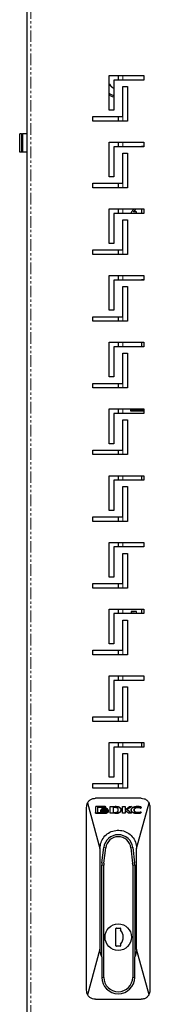
# Model space of a CAD drawing. Units: millimetres. Extents: x -140 to 989, y -1502 to 1095.
# Drawn here: x -140 to -68, y 66 to 604 of the extents above; entities that cross this region are included whole.
import ezdxf

# ---------------------------------------------------------------- set-up
doc = ezdxf.new("R2010")
doc.units = ezdxf.units.MM
doc.linetypes.add('PHANTOM', pattern=[12.7, 6.35, -1.27, 1.27, -1.27, 1.27, -1.27])

msp = doc.modelspace()

# ---------------------------------------------------------------- linework, layer by layer
at = {"color": 7, "linetype": 'Continuous', "lineweight": 25}
for p, q in [((-135.96, 621.2), (-135.96, 541.9)), ((-135.94, 619.8), (-135.94, -373)), ((-90.94, 573.9), (-71.94, 573.9)), ((-90.94, 554.9), (-90.94, 573.9)), ((-88.44, 571.4), (-88.44, 554.9)), ((-71.94, 571.4), (-88.44, 571.4)), ((-85.96, 573.9), (-85.96, 571.4)), ((-71.94, 573.9), (-71.94, 571.4)), ((-83.44, 567.9), (-80.94, 567.9)), ((-83.44, 551.4), (-83.44, 567.9)), ((-80.94, 567.9), (-80.94, 548.9)), ((-99.94, 551.4), (-83.44, 551.4)), ((-99.94, 548.9), (-99.94, 551.4)), ((-88.44, 554.9), (-90.94, 554.9)), ((-85.96, 551.4), (-85.96, 548.9)), ((-80.94, 548.9), (-99.94, 548.9)), ((-138.84, 541.9), (-139.84, 541.9)), ((-139.84, 531.9), (-139.84, 541.9)), ((-138.84, 541.9), (-138.34, 541.9)), ((-138.84, 541.9), (-138.84, 531.9)), ((-135.94, 541.9), (-138.34, 541.9)), ((-138.34, 541.9), (-138.34, 531.9)), ((-90.94, 537.4), (-71.94, 537.4)), ((-90.94, 518.4), (-90.94, 537.4)), ((-88.44, 534.9), (-88.44, 518.4)), ((-71.94, 534.9), (-88.44, 534.9)), ((-85.96, 537.4), (-85.96, 534.9)), ((-73.21, 535.05), (-73.21, 534.9)), ((-71.94, 535.05), (-73.21, 535.05)), ((-71.94, 537.4), (-71.94, 534.9)), ((-138.84, 531.9), (-139.84, 531.9)), ((-138.34, 531.9), (-138.84, 531.9)), ((-135.94, 531.9), (-138.34, 531.9)), ((-135.96, 531.9), (-135.96, -284.1)), ((-83.44, 531.4), (-80.94, 531.4)), ((-83.44, 514.9), (-83.44, 531.4)), ((-80.94, 531.4), (-80.94, 512.4)), ((-88.44, 518.4), (-90.94, 518.4)), ((-99.94, 514.9), (-83.44, 514.9)), ((-99.94, 512.4), (-99.94, 514.9)), ((-80.94, 512.4), (-99.94, 512.4)), ((-85.96, 514.9), (-85.96, 512.4)), ((-90.94, 500.9), (-71.94, 500.9)), ((-90.94, 481.9), (-90.94, 500.9)), ((-88.44, 498.4), (-88.44, 481.9)), ((-71.94, 498.4), (-88.44, 498.4)), ((-85.96, 500.9), (-85.96, 498.4)), ((-78.94, 498.47), (-76, 498.47)), ((-76, 499.34), (-77.67, 499.34)), ((-76.44, 500.62), (-76.25, 500.9)), ((-76, 498.47), (-76, 499.34)), ((-73.21, 500.9), (-73.21, 498.4)), ((-71.94, 500.9), (-71.94, 498.4)), ((-83.44, 494.9), (-80.94, 494.9)), ((-83.44, 478.4), (-83.44, 494.9)), ((-80.94, 494.9), (-80.94, 475.9)), ((-88.44, 481.9), (-90.94, 481.9)), ((-99.94, 478.4), (-83.44, 478.4)), ((-99.94, 475.9), (-99.94, 478.4)), ((-80.94, 475.9), (-99.94, 475.9)), ((-85.96, 478.4), (-85.96, 475.9)), ((-90.94, 464.4), (-71.94, 464.4)), ((-90.94, 445.4), (-90.94, 464.4)), ((-85.96, 464.4), (-85.96, 461.9)), ((-71.94, 464.4), (-71.94, 461.9)), ((-88.44, 461.9), (-88.44, 445.4)), ((-71.94, 461.9), (-88.44, 461.9)), ((-83.44, 458.4), (-80.94, 458.4)), ((-83.44, 441.9), (-83.44, 458.4)), ((-80.94, 458.4), (-80.94, 439.4)), ((-71.94, 462.02), (-73.21, 462.02)), ((-73.21, 462.02), (-73.21, 461.9)), ((-99.94, 441.9), (-83.44, 441.9)), ((-99.94, 439.4), (-99.94, 441.9)), ((-88.44, 445.4), (-90.94, 445.4)), ((-85.96, 441.9), (-85.96, 439.4)), ((-80.94, 439.4), (-99.94, 439.4)), ((-90.94, 427.9), (-71.94, 427.9)), ((-90.94, 408.9), (-90.94, 427.9)), ((-85.96, 427.9), (-85.96, 425.4)), ((-73.21, 427.9), (-73.21, 425.4)), ((-71.94, 427.9), (-71.94, 425.4)), ((-88.44, 425.4), (-88.44, 408.9)), ((-71.94, 425.4), (-88.44, 425.4)), ((-83.44, 421.9), (-80.94, 421.9)), ((-83.44, 405.4), (-83.44, 421.9)), ((-80.94, 421.9), (-80.94, 402.9)), ((-99.94, 405.4), (-83.44, 405.4)), ((-99.94, 402.9), (-99.94, 405.4)), ((-88.44, 408.9), (-90.94, 408.9)), ((-85.96, 405.4), (-85.96, 402.9)), ((-80.94, 402.9), (-99.94, 402.9)), ((-90.94, 391.4), (-71.94, 391.4)), ((-90.94, 372.4), (-90.94, 391.4)), ((-88.44, 388.9), (-88.44, 372.4)), ((-71.94, 388.9), (-88.44, 388.9)), ((-85.96, 391.4), (-85.96, 388.9)), ((-79.21, 390.85), (-79.21, 390.35)), ((-71.94, 390.85), (-79.21, 390.85)), ((-79.21, 390.35), (-71.94, 390.35)), ((-73.21, 389), (-73.21, 388.9)), ((-71.94, 389), (-73.21, 389)), ((-71.94, 391.4), (-71.94, 388.9)), ((-83.44, 385.4), (-80.94, 385.4)), ((-83.44, 368.9), (-83.44, 385.4)), ((-80.94, 385.4), (-80.94, 366.4)), ((-88.44, 372.4), (-90.94, 372.4)), ((-99.94, 368.9), (-83.44, 368.9)), ((-99.94, 366.4), (-99.94, 368.9)), ((-80.94, 366.4), (-99.94, 366.4)), ((-85.96, 368.9), (-85.96, 366.4)), ((-90.94, 354.9), (-71.94, 354.9)), ((-90.94, 335.9), (-90.94, 354.9)), ((-88.44, 352.4), (-88.44, 335.9)), ((-71.94, 352.4), (-88.44, 352.4)), ((-85.96, 354.9), (-85.96, 352.4)), ((-73.21, 354.9), (-73.21, 352.4)), ((-71.94, 354.9), (-71.94, 352.4)), ((-83.44, 348.9), (-80.94, 348.9)), ((-83.44, 332.4), (-83.44, 348.9)), ((-80.94, 348.9), (-80.94, 329.9)), ((-88.44, 335.9), (-90.94, 335.9)), ((-99.94, 332.4), (-83.44, 332.4)), ((-99.94, 329.9), (-99.94, 332.4)), ((-80.94, 329.9), (-99.94, 329.9)), ((-85.96, 332.4), (-85.96, 329.9)), ((-90.94, 318.4), (-71.94, 318.4)), ((-90.94, 299.4), (-90.94, 318.4)), ((-85.96, 318.4), (-85.96, 315.9)), ((-71.94, 318.4), (-71.94, 315.9)), ((-88.44, 315.9), (-88.44, 299.4)), ((-71.94, 315.9), (-88.44, 315.9)), ((-83.44, 312.4), (-80.94, 312.4)), ((-83.44, 295.9), (-83.44, 312.4)), ((-80.94, 312.4), (-80.94, 293.4)), ((-88.44, 299.4), (-90.94, 299.4)), ((-99.94, 295.9), (-83.44, 295.9)), ((-99.94, 293.4), (-99.94, 295.9)), ((-80.94, 293.4), (-99.94, 293.4)), ((-85.96, 295.9), (-85.96, 293.4)), ((-90.94, 281.9), (-71.94, 281.9)), ((-90.94, 262.9), (-90.94, 281.9)), ((-85.96, 281.9), (-85.96, 279.4)), ((-76, 280.66), (-78.94, 280.66)), ((-78.94, 280.66), (-78.94, 279.8)), ((-76, 280.03), (-76, 280.66)), ((-73.21, 281.9), (-73.21, 279.4)), ((-71.94, 281.9), (-71.94, 279.4)), ((-88.44, 279.4), (-88.44, 262.9)), ((-71.94, 279.4), (-88.44, 279.4)), ((-83.44, 275.9), (-80.94, 275.9)), ((-83.44, 259.4), (-83.44, 275.9)), ((-80.94, 275.9), (-80.94, 256.9)), ((-78.94, 279.8), (-76.98, 279.8)), ((-76.98, 279.8), (-77.26, 279.4)), ((-76.46, 279.4), (-76, 280.03)), ((-99.94, 259.4), (-83.44, 259.4)), ((-99.94, 256.9), (-99.94, 259.4)), ((-88.44, 262.9), (-90.94, 262.9)), ((-85.96, 259.4), (-85.96, 256.9)), ((-80.94, 256.9), (-99.94, 256.9)), ((-90.94, 245.4), (-71.94, 245.4)), ((-90.94, 226.4), (-90.94, 245.4)), ((-88.44, 242.9), (-88.44, 226.4)), ((-71.94, 242.9), (-88.44, 242.9)), ((-85.96, 245.4), (-85.96, 242.9)), ((-71.94, 245.4), (-71.94, 242.9)), ((-83.44, 222.9), (-83.44, 239.4)), ((-83.44, 239.4), (-80.94, 239.4)), ((-80.94, 239.4), (-80.94, 220.4)), ((-88.44, 226.4), (-90.94, 226.4)), ((-99.94, 222.9), (-83.44, 222.9)), ((-99.94, 220.4), (-99.94, 222.9)), ((-85.96, 222.9), (-85.96, 220.4)), ((-80.94, 220.4), (-99.94, 220.4)), ((-90.94, 208.9), (-71.94, 208.9)), ((-90.94, 189.9), (-90.94, 208.9)), ((-88.44, 206.4), (-88.44, 189.9)), ((-71.94, 206.4), (-88.44, 206.4)), ((-85.96, 208.9), (-85.96, 206.4)), ((-73.21, 208.9), (-73.21, 206.4)), ((-71.94, 208.9), (-71.94, 206.4)), ((-83.44, 186.4), (-83.44, 202.9)), ((-83.44, 202.9), (-80.94, 202.9)), ((-80.94, 202.9), (-80.94, 183.9)), ((-88.44, 189.9), (-90.94, 189.9)), ((-99.94, 186.4), (-83.44, 186.4)), ((-99.94, 183.9), (-99.94, 186.4)), ((-80.94, 183.9), (-99.94, 183.9)), ((-85.96, 186.4), (-85.96, 183.9)), ((-73.44, 178.4), (-98.44, 178.4)), ((-103.44, 173.4), (-103.44, 73.4)), ((-102.76, 175.91), (-95.94, 150.9)), ((-98.47, 173.43), (-98.47, 170.57)), ((-93.16, 173.81), (-98.06, 173.81)), ((-97.15, 173.52), (-93.25, 173.52)), ((-97.15, 170.48), (-97.15, 173.52)), ((-93.25, 173.5), (-97.15, 173.5)), ((-93.25, 173.52), (-93.25, 173.19)), ((-93.25, 173.19), (-92.75, 173.19)), ((-93.25, 173.17), (-93.25, 173.19)), ((-92.75, 173.17), (-93.25, 173.17)), ((-92.75, 173.19), (-92.75, 173.43)), ((-92.75, 173.17), (-92.75, 173.19)), ((-90.29, 170.2), (-90.29, 173.81)), ((-90.29, 173.81), (-87.65, 173.81)), ((-87.84, 173.31), (-88.81, 173.31)), ((-88.81, 173.31), (-88.81, 170.64)), ((-87.84, 173.29), (-88.81, 173.29)), ((-83.65, 170.2), (-83.65, 173.81)), ((-83.65, 173.81), (-82.25, 173.81)), ((-82.25, 172.11), (-79.76, 173.81)), ((-82.25, 173.81), (-82.25, 172.11)), ((-78.7, 173.81), (-81.07, 172.21)), ((-78.7, 173.79), (-81.06, 172.2)), ((-79.76, 173.81), (-78.7, 173.81)), ((-78.7, 173.81), (-78.7, 173.79)), ((-75.94, 150.9), (-69.11, 175.91)), ((-73.78, 172.93), (-73.59, 172.93)), ((-73.78, 172.91), (-73.78, 172.93)), ((-73.59, 172.91), (-73.78, 172.91)), ((-73.59, 172.93), (-73.36, 173.56)), ((-73.36, 173.54), (-73.59, 172.91)), ((-73.59, 172.91), (-73.59, 172.93)), ((-73.36, 173.54), (-73.36, 173.56)), ((-68.44, 73.4), (-68.44, 173.4)), ((-98.47, 170.55), (-98.47, 170.57)), ((-98.06, 170.2), (-93.16, 170.2)), ((-93.16, 170.18), (-98.06, 170.18)), ((-94.85, 170.48), (-97.15, 170.48)), ((-95.52, 172.08), (-95.52, 171.69)), ((-95.52, 171.67), (-95.52, 171.69)), ((-95.52, 171.46), (-95.52, 171.06)), ((-95.52, 171.04), (-95.52, 171.06)), ((-95.23, 172.19), (-95.23, 172.17)), ((-95.15, 172.02), (-95.15, 172.04)), ((-95.07, 171.93), (-95.07, 171.95)), ((-94.9, 171.79), (-94.9, 171.81)), ((-94.75, 171.7), (-94.75, 171.72)), ((-94.4, 171.57), (-94.4, 171.59)), ((-92.45, 171.57), (-92.45, 171.59)), ((-92.09, 171.73), (-92.09, 171.71)), ((-91.94, 171.79), (-91.94, 171.81)), ((-91.76, 171.95), (-91.76, 171.93)), ((-91.69, 172.01), (-91.69, 172.03)), ((-91.6, 172.14), (-91.6, 172.16)), ((-91.36, 171.6), (-91.36, 171.99)), ((-91.36, 171.58), (-91.36, 171.6)), ((-91.36, 170.97), (-91.36, 171.38)), ((-91.36, 170.95), (-91.36, 170.97)), ((-87.76, 170.2), (-90.29, 170.2)), ((-90.29, 170.2), (-90.29, 170.18)), ((-87.76, 170.18), (-90.29, 170.18)), ((-88.81, 170.64), (-87.93, 170.64)), ((-87.65, 170.18), (-87.76, 170.18)), ((-85.97, 171.98), (-85.97, 171.99)), ((-84.41, 171.98), (-84.41, 172)), ((-83.65, 170.2), (-83.65, 170.18)), ((-82.25, 170.2), (-83.65, 170.2)), ((-82.25, 170.18), (-83.65, 170.18)), ((-82.25, 171.72), (-82.25, 170.2)), ((-80.36, 170.2), (-82.25, 171.72)), ((-80.36, 170.18), (-82.25, 171.7)), ((-82.25, 170.2), (-82.25, 170.18)), ((-81.07, 172.21), (-78.65, 170.2)), ((-80.36, 170.2), (-80.36, 170.18)), ((-78.65, 170.2), (-80.36, 170.2)), ((-78.65, 170.18), (-80.36, 170.18)), ((-78.9, 172.03), (-78.9, 172.05)), ((-78.65, 170.2), (-78.65, 170.18)), ((-73.61, 170.4), (-73.43, 170.86)), ((-73.43, 170.84), (-73.61, 170.38)), ((-73.61, 170.38), (-73.61, 170.4)), ((-73.43, 170.86), (-73.58, 170.86)), ((-73.43, 170.84), (-73.43, 170.86)), ((-95.94, 150.9), (-95.94, 95.9)), ((-94.87, 142.98), (-93.88, 151.36)), ((-93.78, 142.85), (-92.8, 151.24)), ((-79.07, 151.24), (-78.09, 142.85)), ((-77.99, 151.36), (-77, 142.98)), ((-75.94, 95.9), (-75.94, 150.9)), ((-94.94, 91.54), (-94.94, 141.81)), ((-93.84, 80.4), (-93.84, 141.81)), ((-78.03, 141.81), (-78.03, 80.4)), ((-76.94, 141.81), (-76.94, 91.54)), ((-87.19, 97.7), (-87.19, 107.1)), ((-86.89, 107.4), (-84.99, 107.4)), ((-84.69, 107.1), (-84.69, 106.17)), ((-84.99, 97.4), (-86.89, 97.4)), ((-84.69, 98.62), (-84.69, 97.7)), ((-95.94, 95.9), (-102.76, 70.88)), ((-69.11, 70.88), (-75.94, 95.9)), ((-94.94, 91.54), (-94.94, 80.4)), ((-76.94, 80.4), (-76.94, 91.54)), ((-98.44, 68.4), (-73.44, 68.4))]:
    msp.add_line(p, q, dxfattribs=at)
at = {"color": 7, "linetype": 'PHANTOM', "lineweight": 18}
for p, q in [((-133.84, -373), (-133.84, 619.8)), ((-83.36, 571.4), (-83.36, 573.9)), ((-83.36, 548.9), (-83.36, 567.9)), ((-83.36, 534.9), (-83.36, 537.4)), ((-83.36, 512.4), (-83.36, 531.4)), ((-83.36, 498.4), (-83.36, 500.9)), ((-83.36, 475.9), (-83.36, 494.9)), ((-83.36, 461.9), (-83.36, 464.4)), ((-83.36, 439.4), (-83.36, 458.4)), ((-83.36, 425.4), (-83.36, 427.9)), ((-83.36, 402.9), (-83.36, 421.9)), ((-83.36, 388.9), (-83.36, 391.4)), ((-83.36, 366.4), (-83.36, 385.4)), ((-83.36, 352.4), (-83.36, 354.9)), ((-83.36, 329.9), (-83.36, 348.9)), ((-83.36, 315.9), (-83.36, 318.4)), ((-83.36, 293.4), (-83.36, 312.4)), ((-83.36, 279.4), (-83.36, 281.9)), ((-83.36, 256.9), (-83.36, 275.9)), ((-83.36, 242.9), (-83.36, 245.4)), ((-83.36, 220.4), (-83.36, 239.4)), ((-83.36, 206.4), (-83.36, 208.9)), ((-83.36, 183.9), (-83.36, 202.9)), ((-93.42, 172.68), (-93.42, 172.7)), ((-87.84, 173.31), (-87.84, 173.29)), ((-87.23, 173.25), (-87.23, 173.26)), ((-75.3, 173.37), (-75.3, 173.39)), ((-98.06, 170.18), (-98.06, 170.2)), ((-93.42, 172.21), (-93.42, 172.23)), ((-93.42, 171.73), (-93.42, 171.75)), ((-93.42, 170.83), (-93.42, 170.81)), ((-93.16, 170.18), (-93.16, 170.2)), ((-87.76, 170.18), (-87.76, 170.2)), ((-87.13, 170.21), (-87.13, 170.2)), ((-86.12, 170.31), (-86.12, 170.31)), ((-75.35, 170.13), (-75.35, 170.15)), ((-93.88, 151.36), (-92.8, 151.24)), ((-77.99, 151.36), (-79.07, 151.24)), ((-94.94, 141.81), (-93.84, 141.81)), ((-94.87, 142.98), (-93.78, 142.85)), ((-77, 142.98), (-78.09, 142.85)), ((-76.94, 141.81), (-78.03, 141.81)), ((-94.94, 80.4), (-93.84, 80.4)), ((-78.03, 80.4), (-76.94, 80.4))]:
    msp.add_line(p, q, dxfattribs=at)
at = {"color": 7, "linetype": 'Continuous', "lineweight": 25}
msp.add_circle((-85.94, 102.4), 7.25, dxfattribs=at)
at = {"color": 7, "linetype": 'PHANTOM', "lineweight": 18}
for radius, start, end in [(7.03, 211.7622, 240.3664), (10.65, 235.8891, 250.9661)]:
    msp.add_arc((-84.96, 572.9), radius, start, end, dxfattribs=at)
at = {"color": 7, "linetype": 'Continuous', "lineweight": 25}
for centre, radius, start, end in [((-98.44, 173.4), 5, 149.8144, 180), ((-73.44, 173.4), 5, 0, 30.1856), ((-85.94, 150.43), 8, 6.7086, 173.2914), ((-85.94, 150.43), 6.91, 6.7086, 173.2914), ((-84.94, 141.81), 10, 173.2914, 180), ((-84.94, 141.81), 8.91, 173.2914, 180), ((-86.94, 141.81), 8.91, 0, 6.7086), ((-86.94, 141.81), 10, 0, 6.7086), ((-86.89, 107.1), 0.3, 90, 180), ((-84.99, 107.1), 0.3, 0, 90), ((-88.69, 102.4), 5.5, 316.6582, 43.3418), ((-86.89, 97.7), 0.3, 180, 270), ((-84.99, 97.7), 0.3, 270, 0), ((-85.94, 80.4), 9, 180, 0), ((-85.94, 80.4), 7.91, 180, 0), ((-98.44, 73.4), 5, 180, 210.1856), ((-73.44, 73.4), 5, 329.8144, 0)]:
    msp.add_arc(centre, radius, start, end, dxfattribs=at)
for points, knots in [([(-90.94, 569.36), (-90.89, 569.27), (-90.63, 568.75), (-89.9, 567.96), (-89.09, 567.22), (-88.55, 566.95), (-88.44, 566.89)], [0, 0, 0, 0, 0.087439, 0.49031, 0.893182, 1, 1, 1, 1]), ([(-77.73, 500.38), (-77.96, 500.15), (-78.39, 499.74), (-78.83, 499.08), (-78.91, 498.65), (-78.94, 498.47)], [0, 0, 0, 0, 0.432296, 0.768577, 1, 1, 1, 1]), ([(-77.21, 500.9), (-77.29, 500.81), (-77.46, 500.64), (-77.63, 500.47), (-77.73, 500.38)], [0, 0, 0, 0, 0.479946, 1, 1, 1, 1]), ([(-77.67, 499.34), (-77.5, 499.54), (-77.22, 499.87), (-76.76, 500.25), (-76.54, 500.5), (-76.44, 500.62)], [0, 0, 0, 0, 0.4523039, 0.7257767, 1, 1, 1, 1]), ([(-102.76, 175.91), (-102.43, 176.37), (-101.77, 177.28), (-100.22, 178.2), (-99.04, 178.33), (-98.44, 178.4)], [0, 0, 0, 0, 0.327052, 0.654412, 1, 1, 1, 1]), ([(-73.44, 178.4), (-72.89, 178.34), (-71.79, 178.24), (-70.33, 177.42), (-69.5, 176.55), (-69.17, 176), (-69.11, 175.91)], [0, 0, 0, 0, 0.3110323, 0.6218113, 0.9390527, 1, 1, 1, 1]), ([(-98.06, 173.81), (-98.1, 173.81), (-98.18, 173.81), (-98.29, 173.76), (-98.39, 173.67), (-98.46, 173.56), (-98.47, 173.47), (-98.47, 173.43)], [0, 0, 0, 0, 0.157585, 0.367696, 0.578512, 0.795722, 1, 1, 1, 1]), ([(-93.42, 172.99), (-93.45, 172.99), (-93.62, 172.99), (-93.92, 172.96), (-94.25, 172.89), (-94.5, 172.8), (-94.68, 172.72), (-94.9, 172.58), (-95.11, 172.41), (-95.2, 172.25), (-95.23, 172.19)], [0, 0, 0, 0, 0.047405, 0.23744, 0.427573, 0.522458, 0.617366, 0.712314, 0.904012, 1, 1, 1, 1]), ([(-93.42, 172.97), (-93.45, 172.97), (-93.62, 172.97), (-93.92, 172.94), (-94.25, 172.87), (-94.5, 172.78), (-94.68, 172.7), (-94.9, 172.57), (-95.11, 172.39), (-95.2, 172.23), (-95.23, 172.17)], [0, 0, 0, 0, 0.047405, 0.23744, 0.427573, 0.522458, 0.617366, 0.712314, 0.904012, 1, 1, 1, 1]), ([(-95.15, 172.04), (-95.13, 172.06), (-95.03, 172.19), (-94.81, 172.36), (-94.55, 172.49), (-94.3, 172.58), (-94.04, 172.64), (-93.73, 172.69), (-93.52, 172.7), (-93.42, 172.7)], [0, 0, 0, 0, 0.051757, 0.261167, 0.429376, 0.513206, 0.681118, 0.839629, 1, 1, 1, 1]), ([(-95.15, 172.02), (-95.13, 172.04), (-95.03, 172.17), (-94.81, 172.34), (-94.55, 172.47), (-94.3, 172.56), (-94.04, 172.62), (-93.73, 172.67), (-93.52, 172.68), (-93.42, 172.68)], [0, 0, 0, 0, 0.051757, 0.261167, 0.429376, 0.513206, 0.681118, 0.839629, 1, 1, 1, 1]), ([(-93.42, 172.53), (-93.45, 172.53), (-93.62, 172.52), (-93.92, 172.5), (-94.3, 172.41), (-94.71, 172.26), (-94.93, 172.07), (-95.07, 171.95)], [0, 0, 0, 0, 0.055164, 0.276308, 0.497565, 0.692999, 1, 1, 1, 1]), ([(-95.07, 171.93), (-95.05, 171.96), (-94.94, 172.07), (-94.6, 172.29), (-94.15, 172.44), (-93.72, 172.5), (-93.52, 172.5), (-93.42, 172.51)], [0, 0, 0, 0, 0.055206, 0.277991, 0.671044, 0.834629, 1, 1, 1, 1]), ([(-91.6, 172.16), (-91.61, 172.19), (-91.66, 172.31), (-91.79, 172.46), (-91.99, 172.61), (-92.19, 172.74), (-92.46, 172.84), (-92.73, 172.92), (-93.05, 172.98), (-93.28, 172.99), (-93.42, 172.99)], [0, 0, 0, 0, 0.046648, 0.200015, 0.275773, 0.409496, 0.54303, 0.676472, 0.809868, 1, 1, 1, 1]), ([(-91.6, 172.14), (-91.61, 172.17), (-91.66, 172.29), (-91.79, 172.44), (-91.99, 172.59), (-92.19, 172.72), (-92.46, 172.82), (-92.73, 172.9), (-93.05, 172.96), (-93.28, 172.97), (-93.42, 172.97)], [0, 0, 0, 0, 0.046648, 0.200015, 0.275773, 0.409496, 0.54303, 0.676472, 0.809868, 1, 1, 1, 1]), ([(-93.42, 172.7), (-93.39, 172.7), (-93.22, 172.7), (-92.99, 172.67), (-92.73, 172.62), (-92.48, 172.56), (-92.14, 172.43), (-91.85, 172.23), (-91.71, 172.06), (-91.69, 172.03)], [0, 0, 0, 0, 0.051328, 0.257091, 0.359803, 0.462524, 0.644401, 0.931792, 1, 1, 1, 1]), ([(-93.42, 172.68), (-93.39, 172.68), (-93.22, 172.68), (-92.99, 172.66), (-92.73, 172.6), (-92.48, 172.54), (-92.14, 172.41), (-91.85, 172.21), (-91.71, 172.04), (-91.69, 172.01)], [0, 0, 0, 0, 0.051328, 0.257091, 0.359803, 0.462524, 0.644401, 0.931792, 1, 1, 1, 1]), ([(-91.76, 171.95), (-91.78, 171.97), (-91.9, 172.09), (-92.13, 172.24), (-92.47, 172.38), (-92.79, 172.47), (-93.11, 172.52), (-93.32, 172.52), (-93.42, 172.53)], [0, 0, 0, 0, 0.054878, 0.276379, 0.468771, 0.660919, 0.829463, 1, 1, 1, 1]), ([(-93.42, 172.51), (-93.39, 172.51), (-93.22, 172.5), (-92.99, 172.48), (-92.73, 172.43), (-92.48, 172.37), (-92.13, 172.24), (-91.9, 172.05), (-91.76, 171.93)], [0, 0, 0, 0, 0.054897, 0.274969, 0.384823, 0.494687, 0.689336, 1, 1, 1, 1]), ([(-92.75, 173.43), (-92.76, 173.47), (-92.76, 173.54), (-92.81, 173.65), (-92.91, 173.74), (-93.03, 173.8), (-93.12, 173.81), (-93.16, 173.81)], [0, 0, 0, 0, 0.157513, 0.374427, 0.591631, 0.809657, 1, 1, 1, 1]), ([(-87.23, 173.26), (-87.27, 173.27), (-87.37, 173.28), (-87.52, 173.29), (-87.69, 173.31), (-87.79, 173.31), (-87.84, 173.31)], [0, 0, 0, 0, 0.163858, 0.491209, 0.745514, 1, 1, 1, 1]), ([(-87.61, 173.28), (-87.65, 173.28), (-87.72, 173.29), (-87.8, 173.29), (-87.84, 173.29)], [0, 0, 0, 0, 0.435089, 1, 1, 1, 1]), ([(-85.44, 173.44), (-85.47, 173.45), (-85.61, 173.53), (-85.9, 173.63), (-86.22, 173.7), (-86.55, 173.75), (-86.88, 173.79), (-87.27, 173.81), (-87.52, 173.81), (-87.65, 173.81)], [0, 0, 0, 0, 0.044144, 0.221478, 0.398191, 0.486433, 0.66298, 0.831284, 1, 1, 1, 1]), ([(-87.61, 173.79), (-87.57, 173.79), (-87.41, 173.8), (-87.11, 173.79), (-86.77, 173.76), (-86.44, 173.72), (-86.18, 173.68), (-85.82, 173.59), (-85.6, 173.5), (-85.44, 173.43)], [0, 0, 0, 0, 0.044947, 0.224787, 0.404641, 0.494545, 0.674465, 0.764388, 1, 1, 1, 1]), ([(-87.23, 173.25), (-87.27, 173.25), (-87.39, 173.27), (-87.52, 173.28), (-87.61, 173.28)], [0, 0, 0, 0, 0.262598, 1, 1, 1, 1]), ([(-85.97, 171.99), (-85.97, 172.02), (-85.97, 172.15), (-85.99, 172.41), (-86.08, 172.68), (-86.23, 172.89), (-86.38, 173), (-86.58, 173.1), (-86.85, 173.19), (-87.09, 173.24), (-87.23, 173.26)], [0, 0, 0, 0, 0.04017, 0.201143, 0.400631, 0.465966, 0.592964, 0.6598, 0.793674, 1, 1, 1, 1]), ([(-85.97, 171.98), (-85.97, 172.01), (-85.97, 172.14), (-85.99, 172.4), (-86.08, 172.67), (-86.23, 172.88), (-86.38, 172.99), (-86.58, 173.09), (-86.85, 173.18), (-87.09, 173.22), (-87.23, 173.25)], [0, 0, 0, 0, 0.040168, 0.201135, 0.400619, 0.465952, 0.592947, 0.659781, 0.793652, 1, 1, 1, 1]), ([(-86.12, 170.31), (-86.09, 170.32), (-86, 170.34), (-85.79, 170.4), (-85.51, 170.51), (-85.25, 170.66), (-85.05, 170.8), (-84.88, 170.94), (-84.71, 171.13), (-84.56, 171.37), (-84.46, 171.61), (-84.41, 171.84), (-84.4, 172.07), (-84.43, 172.3), (-84.51, 172.51), (-84.62, 172.72), (-84.75, 172.9), (-84.93, 173.09), (-85.16, 173.27), (-85.35, 173.38), (-85.44, 173.44)], [0, 0, 0, 0, 0.019753, 0.059274, 0.138467, 0.217694, 0.257226, 0.296762, 0.366897, 0.430593, 0.489006, 0.543675, 0.596299, 0.648737, 0.701164, 0.753569, 0.805946, 0.858297, 0.928577, 1, 1, 1, 1]), ([(-85.44, 173.43), (-85.41, 173.41), (-85.28, 173.34), (-85.11, 173.22), (-84.89, 173.03), (-84.71, 172.84), (-84.56, 172.61), (-84.46, 172.38), (-84.41, 172.15), (-84.4, 171.93), (-84.43, 171.7), (-84.5, 171.49), (-84.6, 171.29), (-84.73, 171.1), (-84.89, 170.93), (-85.07, 170.77), (-85.31, 170.61), (-85.56, 170.48), (-85.85, 170.37), (-86.02, 170.33), (-86.12, 170.31)], [0, 0, 0, 0, 0.019751, 0.098909, 0.138435, 0.210587, 0.272201, 0.328091, 0.381045, 0.433334, 0.485616, 0.537881, 0.590127, 0.642352, 0.69456, 0.746755, 0.798939, 0.887294, 0.931345, 1, 1, 1, 1]), ([(-75.33, 173.86), (-75.37, 173.86), (-75.47, 173.86), (-75.7, 173.85), (-76.03, 173.83), (-76.36, 173.79), (-76.69, 173.73), (-76.95, 173.67), (-77.27, 173.57), (-77.52, 173.48), (-77.76, 173.38), (-77.99, 173.26), (-78.26, 173.1), (-78.51, 172.88), (-78.74, 172.62), (-78.88, 172.34), (-78.89, 172.12), (-78.9, 172.05)], [0, 0, 0, 0, 0.022564, 0.067697, 0.157996, 0.2483, 0.293434, 0.383751, 0.428888, 0.519232, 0.564374, 0.60952, 0.699975, 0.780559, 0.841976, 0.945803, 1, 1, 1, 1]), ([(-78.9, 172.03), (-78.9, 172.06), (-78.89, 172.21), (-78.8, 172.5), (-78.56, 172.82), (-78.25, 173.08), (-77.98, 173.25), (-77.7, 173.39), (-77.46, 173.48), (-77.16, 173.59), (-76.86, 173.67), (-76.55, 173.74), (-76.23, 173.79), (-75.94, 173.82), (-75.62, 173.84), (-75.43, 173.84), (-75.33, 173.84)], [0, 0, 0, 0, 0.02259, 0.107579, 0.219415, 0.306259, 0.392944, 0.436202, 0.522789, 0.56604, 0.652588, 0.739124, 0.78237, 0.868895, 0.93438, 1, 1, 1, 1]), ([(-77.33, 171.96), (-77.33, 172), (-77.33, 172.15), (-77.25, 172.42), (-77.06, 172.69), (-76.84, 172.9), (-76.6, 173.07), (-76.31, 173.2), (-75.88, 173.35), (-75.54, 173.37), (-75.3, 173.39)], [0, 0, 0, 0, 0.035493, 0.177109, 0.318239, 0.401538, 0.516791, 0.631941, 0.747028, 1, 1, 1, 1]), ([(-75.3, 173.37), (-75.33, 173.37), (-75.5, 173.37), (-75.8, 173.33), (-76.18, 173.24), (-76.51, 173.1), (-76.86, 172.88), (-77.11, 172.62), (-77.29, 172.28), (-77.32, 172.08), (-77.33, 171.95)], [0, 0, 0, 0, 0.035479, 0.177779, 0.320132, 0.451285, 0.566565, 0.769509, 0.843121, 1, 1, 1, 1]), ([(-73.36, 173.56), (-73.39, 173.57), (-73.55, 173.62), (-73.84, 173.7), (-74.16, 173.76), (-74.43, 173.8), (-74.68, 173.83), (-74.98, 173.86), (-75.21, 173.86), (-75.33, 173.86)], [0, 0, 0, 0, 0.049752, 0.248913, 0.448042, 0.547554, 0.647065, 0.823256, 1, 1, 1, 1]), ([(-75.3, 173.39), (-75.26, 173.39), (-75.1, 173.38), (-74.8, 173.35), (-74.3, 173.24), (-73.98, 173.05), (-73.78, 172.93)], [0, 0, 0, 0, 0.061671, 0.309011, 0.55638, 1, 1, 1, 1]), ([(-73.78, 172.91), (-73.8, 172.93), (-73.94, 173.02), (-74.2, 173.16), (-74.68, 173.33), (-75.06, 173.35), (-75.3, 173.37)], [0, 0, 0, 0, 0.061657, 0.309236, 0.556598, 1, 1, 1, 1]), ([(-98.47, 170.57), (-98.47, 170.54), (-98.46, 170.47), (-98.41, 170.36), (-98.31, 170.27), (-98.19, 170.21), (-98.1, 170.2), (-98.06, 170.2)], [0, 0, 0, 0, 0.157551, 0.374087, 0.59091, 0.808735, 1, 1, 1, 1]), ([(-98.06, 170.18), (-98.1, 170.18), (-98.18, 170.18), (-98.29, 170.23), (-98.39, 170.32), (-98.46, 170.43), (-98.47, 170.51), (-98.47, 170.55)], [0, 0, 0, 0, 0.157647, 0.367997, 0.579019, 0.796085, 1, 1, 1, 1]), ([(-93.42, 171.22), (-93.45, 171.22), (-93.62, 171.22), (-93.92, 171.24), (-94.32, 171.31), (-94.63, 171.4), (-94.91, 171.51), (-95.12, 171.63), (-95.34, 171.8), (-95.47, 171.95), (-95.52, 172.06), (-95.52, 172.08)], [0, 0, 0, 0, 0.04137, 0.20706, 0.372793, 0.538628, 0.62143, 0.744673, 0.836941, 0.982122, 1, 1, 1, 1]), ([(-95.52, 172.06), (-95.51, 172.03), (-95.46, 171.91), (-95.31, 171.75), (-95.1, 171.6), (-94.88, 171.48), (-94.57, 171.36), (-94.24, 171.27), (-93.83, 171.21), (-93.58, 171.2), (-93.42, 171.2)], [0, 0, 0, 0, 0.041452, 0.170478, 0.274995, 0.379322, 0.483561, 0.692515, 0.796673, 1, 1, 1, 1]), ([(-95.52, 171.69), (-95.51, 171.66), (-95.46, 171.54), (-95.31, 171.38), (-95.1, 171.23), (-94.88, 171.11), (-94.57, 170.99), (-94.24, 170.91), (-93.83, 170.84), (-93.59, 170.83), (-93.42, 170.83)], [0, 0, 0, 0, 0.041451, 0.170445, 0.274858, 0.379079, 0.483214, 0.691957, 0.79601, 1, 1, 1, 1]), ([(-93.42, 170.81), (-93.45, 170.81), (-93.62, 170.81), (-93.92, 170.83), (-94.32, 170.9), (-94.63, 170.99), (-94.91, 171.11), (-95.12, 171.22), (-95.34, 171.39), (-95.47, 171.54), (-95.52, 171.66), (-95.52, 171.67)], [0, 0, 0, 0, 0.041369, 0.207052, 0.372779, 0.538608, 0.621408, 0.744556, 0.836798, 0.981983, 1, 1, 1, 1]), ([(-93.42, 170.6), (-93.45, 170.6), (-93.62, 170.6), (-93.92, 170.63), (-94.32, 170.69), (-94.63, 170.79), (-94.91, 170.9), (-95.18, 171.05), (-95.41, 171.24), (-95.5, 171.42), (-95.52, 171.46)], [0, 0, 0, 0, 0.041378, 0.207097, 0.37286, 0.538723, 0.621541, 0.744779, 0.931455, 1, 1, 1, 1]), ([(-95.52, 171.44), (-95.51, 171.41), (-95.46, 171.3), (-95.31, 171.14), (-95.1, 170.98), (-94.88, 170.87), (-94.65, 170.77), (-94.33, 170.68), (-94, 170.62), (-93.67, 170.59), (-93.5, 170.58), (-93.42, 170.58)], [0, 0, 0, 0, 0.041441, 0.170239, 0.274564, 0.378697, 0.482743, 0.586746, 0.791271, 0.895409, 1, 1, 1, 1]), ([(-95.52, 171.06), (-95.51, 171.03), (-95.46, 170.92), (-95.33, 170.78), (-95.12, 170.61), (-94.96, 170.53), (-94.85, 170.48)], [0, 0, 0, 0, 0.105815, 0.434203, 0.59635, 1, 1, 1, 1]), ([(-94.85, 170.46), (-94.88, 170.47), (-95.03, 170.54), (-95.23, 170.67), (-95.43, 170.85), (-95.49, 170.98), (-95.52, 171.04)], [0, 0, 0, 0, 0.1056, 0.530535, 0.759455, 1, 1, 1, 1]), ([(-95.23, 172.19), (-95.22, 172.18), (-95.21, 172.15), (-95.19, 172.1), (-95.16, 172.06), (-95.15, 172.04)], [0, 0, 0, 0, 0.2690201, 0.5380393, 1, 1, 1, 1]), ([(-95.23, 172.17), (-95.22, 172.16), (-95.21, 172.13), (-95.19, 172.08), (-95.16, 172.04), (-95.15, 172.02)], [0, 0, 0, 0, 0.26902, 0.538039, 1, 1, 1, 1]), ([(-95.07, 171.95), (-95.05, 171.93), (-95.01, 171.89), (-94.95, 171.85), (-94.92, 171.82), (-94.9, 171.81)], [0, 0, 0, 0, 0.434319, 0.716677, 1, 1, 1, 1]), ([(-94.9, 171.79), (-94.93, 171.81), (-94.97, 171.84), (-95.03, 171.89), (-95.06, 171.92), (-95.07, 171.93)], [0, 0, 0, 0, 0.4341581, 0.7165154, 1, 1, 1, 1]), ([(-94.9, 171.81), (-94.88, 171.83), (-94.74, 171.92), (-94.47, 172.06), (-94, 172.2), (-93.65, 172.22), (-93.42, 172.23)], [0, 0, 0, 0, 0.063465, 0.318787, 0.573168, 1, 1, 1, 1]), ([(-93.42, 172.21), (-93.45, 172.21), (-93.62, 172.21), (-93.92, 172.18), (-94.4, 172.08), (-94.71, 171.9), (-94.9, 171.79)], [0, 0, 0, 0, 0.063496, 0.318038, 0.572712, 1, 1, 1, 1]), ([(-93.42, 172.04), (-93.45, 172.04), (-93.62, 172.04), (-93.93, 172.01), (-94.35, 171.92), (-94.62, 171.79), (-94.75, 171.72)], [0, 0, 0, 0, 0.0718515, 0.3598915, 0.6743142, 1, 1, 1, 1]), ([(-94.75, 171.7), (-94.72, 171.72), (-94.58, 171.8), (-94.29, 171.91), (-93.87, 172.01), (-93.57, 172.02), (-93.42, 172.03)], [0, 0, 0, 0, 0.071858, 0.360556, 0.67599, 1, 1, 1, 1]), ([(-94.75, 171.72), (-94.72, 171.71), (-94.66, 171.68), (-94.55, 171.63), (-94.46, 171.61), (-94.4, 171.59)], [0, 0, 0, 0, 0.2637424, 0.527455, 1, 1, 1, 1]), ([(-94.4, 171.57), (-94.43, 171.58), (-94.5, 171.6), (-94.61, 171.64), (-94.7, 171.68), (-94.75, 171.7)], [0, 0, 0, 0, 0.263688, 0.527392, 1, 1, 1, 1]), ([(-94.4, 171.59), (-94.37, 171.6), (-94.28, 171.63), (-94.07, 171.69), (-93.77, 171.74), (-93.54, 171.75), (-93.42, 171.75)], [0, 0, 0, 0, 0.099871, 0.29973, 0.647143, 1, 1, 1, 1]), ([(-93.42, 171.73), (-93.45, 171.73), (-93.62, 171.73), (-93.85, 171.71), (-94.15, 171.65), (-94.31, 171.6), (-94.4, 171.57)], [0, 0, 0, 0, 0.099867, 0.500222, 0.700065, 1, 1, 1, 1]), ([(-93.42, 172.23), (-93.39, 172.23), (-93.22, 172.23), (-92.92, 172.2), (-92.44, 172.1), (-92.13, 171.92), (-91.94, 171.81)], [0, 0, 0, 0, 0.063483, 0.317975, 0.572598, 1, 1, 1, 1]), ([(-91.94, 171.79), (-91.96, 171.81), (-92.1, 171.91), (-92.37, 172.04), (-92.84, 172.18), (-93.2, 172.2), (-93.42, 172.21)], [0, 0, 0, 0, 0.063453, 0.318722, 0.5732, 1, 1, 1, 1]), ([(-92.09, 171.73), (-92.12, 171.74), (-92.26, 171.82), (-92.56, 171.93), (-92.97, 172.03), (-93.27, 172.04), (-93.42, 172.04)], [0, 0, 0, 0, 0.072048, 0.361492, 0.676512, 1, 1, 1, 1]), ([(-93.42, 172.03), (-93.39, 172.03), (-93.22, 172.02), (-92.91, 171.99), (-92.49, 171.9), (-92.23, 171.77), (-92.09, 171.71)], [0, 0, 0, 0, 0.072041, 0.360842, 0.674882, 1, 1, 1, 1]), ([(-91.36, 171.99), (-91.38, 171.96), (-91.46, 171.84), (-91.65, 171.67), (-91.92, 171.51), (-92.21, 171.4), (-92.5, 171.32), (-92.9, 171.24), (-93.21, 171.22), (-93.42, 171.22)], [0, 0, 0, 0, 0.043301, 0.199422, 0.332908, 0.466151, 0.599291, 0.732382, 1, 1, 1, 1]), ([(-93.42, 171.2), (-93.39, 171.2), (-93.22, 171.2), (-92.92, 171.22), (-92.53, 171.29), (-92.21, 171.38), (-91.96, 171.48), (-91.73, 171.6), (-91.51, 171.76), (-91.4, 171.92), (-91.36, 171.97)], [0, 0, 0, 0, 0.043225, 0.216341, 0.389503, 0.562769, 0.649284, 0.735827, 0.910204, 1, 1, 1, 1]), ([(-93.42, 171.75), (-93.39, 171.75), (-93.22, 171.75), (-92.97, 171.72), (-92.68, 171.67), (-92.52, 171.62), (-92.45, 171.59)], [0, 0, 0, 0, 0.100577, 0.503772, 0.750768, 1, 1, 1, 1]), ([(-92.45, 171.57), (-92.48, 171.58), (-92.63, 171.64), (-92.96, 171.71), (-93.26, 171.72), (-93.42, 171.73)], [0, 0, 0, 0, 0.100634, 0.504325, 1, 1, 1, 1]), ([(-93.42, 170.83), (-93.39, 170.83), (-93.22, 170.83), (-92.92, 170.85), (-92.53, 170.92), (-92.21, 171.01), (-91.96, 171.11), (-91.73, 171.23), (-91.51, 171.39), (-91.4, 171.55), (-91.36, 171.6)], [0, 0, 0, 0, 0.043225, 0.216343, 0.389506, 0.562774, 0.649289, 0.735833, 0.910211, 1, 1, 1, 1]), ([(-91.36, 171.58), (-91.38, 171.56), (-91.46, 171.43), (-91.65, 171.27), (-91.92, 171.11), (-92.21, 170.99), (-92.5, 170.91), (-92.9, 170.83), (-93.21, 170.82), (-93.42, 170.81)], [0, 0, 0, 0, 0.043301, 0.199608, 0.333177, 0.466502, 0.599724, 0.732898, 1, 1, 1, 1]), ([(-91.36, 171.38), (-91.38, 171.35), (-91.46, 171.23), (-91.61, 171.09), (-91.81, 170.96), (-92.02, 170.86), (-92.3, 170.76), (-92.59, 170.68), (-92.87, 170.64), (-93.13, 170.61), (-93.32, 170.6), (-93.42, 170.6)], [0, 0, 0, 0, 0.043283, 0.19935, 0.276446, 0.353505, 0.507884, 0.662113, 0.745997, 0.872618, 1, 1, 1, 1]), ([(-93.42, 170.58), (-93.39, 170.58), (-93.22, 170.58), (-92.92, 170.61), (-92.52, 170.67), (-92.08, 170.81), (-91.65, 171), (-91.44, 171.25), (-91.36, 171.36)], [0, 0, 0, 0, 0.043274, 0.216589, 0.38995, 0.563416, 0.824233, 1, 1, 1, 1]), ([(-93.16, 170.2), (-93.13, 170.2), (-92.96, 170.2), (-92.73, 170.24), (-92.47, 170.31), (-92.22, 170.39), (-91.97, 170.49), (-91.69, 170.65), (-91.49, 170.8), (-91.39, 170.94), (-91.36, 170.97)], [0, 0, 0, 0, 0.048813, 0.244896, 0.342527, 0.440148, 0.635695, 0.733342, 0.929874, 1, 1, 1, 1]), ([(-91.36, 170.95), (-91.38, 170.93), (-91.46, 170.81), (-91.67, 170.65), (-91.96, 170.48), (-92.23, 170.37), (-92.51, 170.27), (-92.74, 170.22), (-92.98, 170.18), (-93.1, 170.18), (-93.16, 170.18)], [0, 0, 0, 0, 0.048943, 0.221094, 0.391482, 0.561626, 0.646588, 0.821299, 0.910275, 1, 1, 1, 1]), ([(-92.45, 171.59), (-92.41, 171.6), (-92.35, 171.62), (-92.23, 171.66), (-92.15, 171.7), (-92.09, 171.73)], [0, 0, 0, 0, 0.261681, 0.523372, 1, 1, 1, 1]), ([(-92.09, 171.71), (-92.12, 171.69), (-92.18, 171.66), (-92.3, 171.62), (-92.39, 171.59), (-92.45, 171.57)], [0, 0, 0, 0, 0.261716, 0.523413, 1, 1, 1, 1]), ([(-91.94, 171.81), (-91.91, 171.83), (-91.87, 171.86), (-91.81, 171.91), (-91.78, 171.93), (-91.76, 171.95)], [0, 0, 0, 0, 0.434895, 0.716966, 1, 1, 1, 1]), ([(-91.76, 171.93), (-91.79, 171.91), (-91.83, 171.87), (-91.88, 171.83), (-91.92, 171.8), (-91.94, 171.79)], [0, 0, 0, 0, 0.435041, 0.71711, 1, 1, 1, 1]), ([(-91.69, 172.03), (-91.68, 172.03), (-91.68, 172.04), (-91.67, 172.05), (-91.66, 172.06), (-91.66, 172.06), (-91.65, 172.07), (-91.65, 172.08), (-91.64, 172.09), (-91.63, 172.1), (-91.63, 172.11), (-91.62, 172.12), (-91.62, 172.12), (-91.61, 172.13), (-91.61, 172.14), (-91.6, 172.15), (-91.6, 172.16), (-91.6, 172.16)], [0, 0, 0, 0, 0.073883, 0.147766, 0.221649, 0.295532, 0.369414, 0.406355, 0.480238, 0.554121, 0.628004, 0.664944, 0.738827, 0.81271, 0.84965, 0.924817, 1, 1, 1, 1]), ([(-91.69, 172.01), (-91.68, 172.01), (-91.68, 172.02), (-91.67, 172.03), (-91.66, 172.04), (-91.66, 172.05), (-91.65, 172.05), (-91.65, 172.06), (-91.64, 172.07), (-91.63, 172.08), (-91.63, 172.09), (-91.62, 172.1), (-91.62, 172.1), (-91.61, 172.11), (-91.61, 172.12), (-91.6, 172.13), (-91.6, 172.14), (-91.6, 172.14)], [0, 0, 0, 0, 0.0738829, 0.1477658, 0.2216487, 0.2955316, 0.3694145, 0.4063551, 0.4802379, 0.5541208, 0.6280035, 0.6649442, 0.7388269, 0.8127097, 0.8496503, 0.9248172, 1, 1, 1, 1]), ([(-87.93, 170.64), (-87.89, 170.64), (-87.73, 170.65), (-87.43, 170.66), (-87.06, 170.7), (-86.7, 170.78), (-86.38, 170.93), (-86.12, 171.22), (-85.99, 171.58), (-85.98, 171.85), (-85.97, 171.99)], [0, 0, 0, 0, 0.035181, 0.175941, 0.316842, 0.422043, 0.571449, 0.688465, 0.834882, 1, 1, 1, 1]), ([(-87.76, 170.2), (-87.72, 170.2), (-87.62, 170.2), (-87.42, 170.2), (-87.24, 170.21), (-87.13, 170.21)], [0, 0, 0, 0, 0.159891, 0.479675, 1, 1, 1, 1]), ([(-87.13, 170.2), (-87.17, 170.2), (-87.27, 170.19), (-87.44, 170.18), (-87.58, 170.18), (-87.65, 170.18)], [0, 0, 0, 0, 0.192791, 0.596366, 1, 1, 1, 1]), ([(-87.64, 170.63), (-87.61, 170.63), (-87.51, 170.64), (-87.28, 170.66), (-86.99, 170.7), (-86.65, 170.79), (-86.39, 170.92), (-86.18, 171.14), (-86.01, 171.45), (-85.97, 171.76), (-85.97, 171.96), (-85.97, 171.98)], [0, 0, 0, 0, 0.039039, 0.117129, 0.273546, 0.376513, 0.536548, 0.610214, 0.745715, 0.969116, 1, 1, 1, 1]), ([(-86.12, 170.31), (-86.14, 170.3), (-86.25, 170.28), (-86.46, 170.25), (-86.77, 170.22), (-87, 170.21), (-87.13, 170.2)], [0, 0, 0, 0, 0.067561, 0.338021, 0.608294, 1, 1, 1, 1]), ([(-87.13, 170.21), (-87.11, 170.21), (-86.99, 170.22), (-86.79, 170.23), (-86.47, 170.25), (-86.25, 170.29), (-86.12, 170.31)], [0, 0, 0, 0, 0.067568, 0.33786, 0.608174, 1, 1, 1, 1]), ([(-78.9, 172.05), (-78.9, 172.02), (-78.9, 171.87), (-78.84, 171.55), (-78.63, 171.13), (-78.3, 170.82), (-77.98, 170.63), (-77.71, 170.51), (-77.43, 170.41), (-77.14, 170.33), (-76.85, 170.27), (-76.55, 170.22), (-76.2, 170.18), (-75.8, 170.15), (-75.5, 170.15), (-75.35, 170.15)], [0, 0, 0, 0, 0.021788, 0.109449, 0.226948, 0.344394, 0.409892, 0.47534, 0.540754, 0.606146, 0.671524, 0.736892, 0.802254, 0.900995, 1, 1, 1, 1]), ([(-75.35, 170.13), (-75.38, 170.13), (-75.55, 170.13), (-75.85, 170.14), (-76.25, 170.16), (-76.64, 170.21), (-76.97, 170.27), (-77.29, 170.35), (-77.55, 170.42), (-77.79, 170.52), (-78.02, 170.63), (-78.35, 170.84), (-78.64, 171.14), (-78.81, 171.47), (-78.89, 171.75), (-78.9, 171.94), (-78.9, 172.03)], [0, 0, 0, 0, 0.021777, 0.108903, 0.196036, 0.28318, 0.370344, 0.413908, 0.50113, 0.544706, 0.588289, 0.668615, 0.802475, 0.865808, 0.931843, 1, 1, 1, 1]), ([(-75.3, 170.54), (-75.33, 170.54), (-75.5, 170.54), (-75.8, 170.58), (-76.18, 170.67), (-76.51, 170.81), (-76.86, 171.03), (-77.11, 171.29), (-77.29, 171.63), (-77.32, 171.83), (-77.33, 171.96)], [0, 0, 0, 0, 0.03548, 0.177781, 0.320136, 0.451299, 0.56661, 0.769616, 0.843215, 1, 1, 1, 1]), ([(-77.33, 171.95), (-77.33, 171.91), (-77.33, 171.76), (-77.25, 171.49), (-77.06, 171.22), (-76.84, 171.01), (-76.6, 170.84), (-76.31, 170.71), (-75.88, 170.56), (-75.54, 170.54), (-75.3, 170.52)], [0, 0, 0, 0, 0.035494, 0.177062, 0.318144, 0.401459, 0.516737, 0.63191, 0.747023, 1, 1, 1, 1]), ([(-75.35, 170.15), (-75.31, 170.15), (-75.15, 170.15), (-74.77, 170.17), (-74.22, 170.24), (-73.81, 170.35), (-73.61, 170.4)], [0, 0, 0, 0, 0.0566157, 0.2832028, 0.6391579, 1, 1, 1, 1]), ([(-73.61, 170.38), (-73.64, 170.37), (-73.8, 170.32), (-74.09, 170.25), (-74.64, 170.16), (-75.06, 170.14), (-75.35, 170.13)], [0, 0, 0, 0, 0.056623, 0.283281, 0.509915, 1, 1, 1, 1]), ([(-73.58, 170.86), (-73.61, 170.85), (-73.76, 170.79), (-74.12, 170.67), (-74.66, 170.56), (-75.08, 170.55), (-75.3, 170.54)], [0, 0, 0, 0, 0.056689, 0.283835, 0.637981, 1, 1, 1, 1]), ([(-75.3, 170.52), (-75.26, 170.52), (-75.1, 170.52), (-74.72, 170.55), (-74.17, 170.63), (-73.78, 170.77), (-73.58, 170.84)], [0, 0, 0, 0, 0.0566906, 0.2837173, 0.63754, 1, 1, 1, 1]), ([(-95.94, 150.9), (-95.83, 152.01), (-95.61, 154.25), (-93.9, 157.24), (-91.37, 159.52), (-88.2, 160.83), (-84.79, 161.02), (-81.5, 160.07), (-78.71, 158.09), (-76.75, 155.29), (-76, 152.74), (-75.95, 151.26), (-75.94, 150.9)], [0, 0, 0, 0, 0.106403, 0.213789, 0.321115, 0.428574, 0.535799, 0.643227, 0.750729, 0.857974, 0.965379, 1, 1, 1, 1]), ([(-94.94, 91.54), (-95.34, 92.6), (-95.88, 94.01), (-95.92, 95.52), (-95.94, 95.9)], [0, 0, 0, 0, 0.7471639, 1, 1, 1, 1]), ([(-75.94, 95.9), (-76.03, 94.78), (-76.16, 93.27), (-76.78, 91.89), (-76.94, 91.54)], [0, 0, 0, 0, 0.740377, 1, 1, 1, 1]), ([(-98.44, 68.4), (-98.98, 68.45), (-100.08, 68.55), (-101.54, 69.37), (-102.37, 70.24), (-102.7, 70.79), (-102.76, 70.88)], [0, 0, 0, 0, 0.311032, 0.621811, 0.939053, 1, 1, 1, 1]), ([(-69.11, 70.88), (-69.44, 70.43), (-70.1, 69.51), (-71.65, 68.59), (-72.83, 68.46), (-73.44, 68.4)], [0, 0, 0, 0, 0.327052, 0.654412, 1, 1, 1, 1])]:
    msp.add_open_spline(points, degree=3, knots=knots, dxfattribs=at)
at = {"color": 7, "linetype": 'PHANTOM', "lineweight": 18}
msp.add_open_spline([(-88.44, 562.06), (-88.68, 562.12), (-89.57, 562.35), (-90.36, 562.83), (-90.94, 563.18)], degree=3, knots=[0, 0, 0, 0, 0.277531, 1, 1, 1, 1], dxfattribs=at)

doc.saveas('drawing.dxf')
